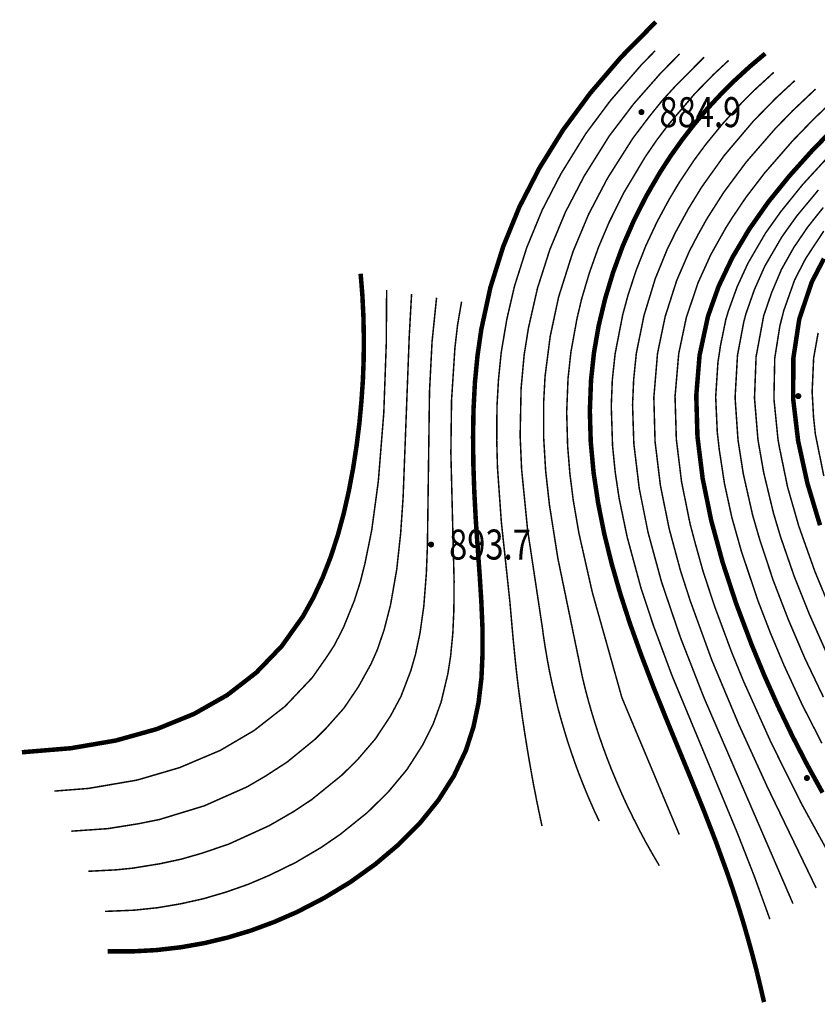
# Model space of a CAD drawing. Extents: x 36632449 to 36636654, y 3124548 to 3127657.
# Drawn here: x 36633940 to 36634047, y 3125311 to 3125443 of the extents above; entities that cross this region are included whole.
import ezdxf
from ezdxf.enums import TextEntityAlignment as Align

# ---------------------------------------------------------------- set-up
doc = ezdxf.new("R2010")
doc.units = 0
doc.header["$LTSCALE"] = 2
doc.layers.get('0').update_dxf_attribs({"linetype": 'CONTINUOUS'})
for name, color, linetype in [('DGX', 254, 'CONTINUOUS'), ('DGXJ', 253, 'CONTINUOUS'), ('GCD', 250, 'CONTINUOUS')]:
    doc.layers.add(name, color=color, linetype=linetype)
doc.styles.add('HZ', font='rs.shx', dxfattribs={"width": 0.8, "bigfont": 'hztxt.shx'})

# ---------------------------------------------------------------- blocks, each defined once
blk = doc.blocks.new('GC200')
at = {"linetype": 'Continuous', "const_width": 0.2, "flags": 128}
blk.add_lwpolyline([(-0.1, 0, 1), (0.1, 0, 1)], format="xyb", close=True, dxfattribs=at)

msp = doc.modelspace()

# ---------------------------------------------------------------- linework, layer by layer
at = {"layer": 'DGX', "linetype": 'Continuous', "lineweight": 0, "const_width": 0.2, "flags": 128}
for points, elevation in [([(36634010.04, 3125335.01), (36634009.82, 3125336.03), (36634009.61, 3125337.04), (36634009.4, 3125338.05), (36634009.2, 3125339.06), (36634009, 3125340.07), (36634008.81, 3125341.08), (36634008.63, 3125342.1), (36634008.45, 3125343.1), (36634008.09, 3125345.21), (36634007.75, 3125347.33), (36634007.43, 3125349.44), (36634007.14, 3125351.56), (36634006.86, 3125353.68), (36634006.61, 3125355.81), (36634006.39, 3125357.94), (36634006.18, 3125360.06), (36634005.76, 3125364.87), (36634004.61, 3125375.62), (36634004.1, 3125382.82), (36634004, 3125386.44), (36634004.03, 3125390.95), (36634004.23, 3125394.56), (36634004.59, 3125398.16), (36634005.34, 3125402.61), (36634006.36, 3125407.02), (36634008, 3125412.19), (36634010.06, 3125417.2), (36634012.55, 3125422.02), (36634015.88, 3125427.4), (36634019.12, 3125431.75), (36634023.25, 3125436.53), (36634025.14, 3125438.47)], 888), ([(36634017.67, 3125335.67), (36634017, 3125337.09), (36634016.36, 3125338.55), (36634015.75, 3125340.01), (36634015.16, 3125341.49), (36634014.6, 3125342.97), (36634014.08, 3125344.46), (36634013.57, 3125345.96), (36634013.1, 3125347.48), (36634012.63, 3125349.08), (36634012.18, 3125350.69), (36634011.78, 3125352.32), (36634011.4, 3125353.95), (36634011.05, 3125355.6), (36634010.74, 3125357.25), (36634010.46, 3125358.91), (36634010.2, 3125360.59), (36634010.13, 3125361.2), (36634008.12, 3125374.51), (36634007.32, 3125382.59), (36634007.12, 3125387.09), (36634007.25, 3125393.41), (36634007.66, 3125397.91), (36634008.23, 3125401.48), (36634009.43, 3125406.76), (36634011.08, 3125411.92), (36634013.16, 3125416.92), (36634015.66, 3125421.73), (36634019.01, 3125427.09), (36634022.29, 3125431.4), (36634025.87, 3125435.47), (36634028.4, 3125438.04)], 886), ([(36634025.69, 3125329.73), (36634024.77, 3125331.3), (36634023.88, 3125332.88), (36634023.03, 3125334.48), (36634022.21, 3125336.09), (36634021.42, 3125337.71), (36634020.67, 3125339.35), (36634019.96, 3125341), (36634019.27, 3125342.66), (36634018.7, 3125344.13), (36634018.15, 3125345.63), (36634017.63, 3125347.13), (36634017.14, 3125348.65), (36634016.67, 3125350.18), (36634016.23, 3125351.71), (36634015.82, 3125353.26), (36634015.44, 3125354.83), (36634015.4, 3125355.02), (36634012.15, 3125370.76), (36634011.03, 3125377.87), (36634010.53, 3125382.35), (36634010.26, 3125386.85), (36634010.25, 3125391.36), (36634010.44, 3125394.97), (36634011.13, 3125400.34), (36634012.26, 3125405.63), (36634014.17, 3125411.65), (36634016.26, 3125416.65), (36634018.77, 3125421.44), (36634022.15, 3125426.77), (36634024.33, 3125429.65), (36634026.03, 3125431.76), (36634027.85, 3125433.76), (36634031.67, 3125437.6)], 884), ([(36634028.35, 3125333.89), (36634027.39, 3125336.18), (36634026.43, 3125338.46), (36634025.47, 3125340.75), (36634024.52, 3125343.03), (36634023.56, 3125345.32), (36634022.6, 3125347.6), (36634021.64, 3125349.89), (36634020.69, 3125352.17), (36634016.75, 3125366.2), (36634014.96, 3125374.1), (36634014.2, 3125378.53), (36634013.75, 3125382.11), (36634013.46, 3125385.7), (36634013.33, 3125390.21), (36634013.51, 3125394.72), (36634013.9, 3125398.3), (36634014.71, 3125402.74), (36634015.33, 3125405.37), (36634016.36, 3125408.83), (36634017.57, 3125412.23), (36634018.98, 3125415.55), (36634020.99, 3125419.58), (36634023.77, 3125424.23), (36634025.29, 3125426.46), (36634026.92, 3125428.62), (36634030.43, 3125432.74), (36634032.95, 3125435.32), (36634034.93, 3125437.16)], 882), ([(36634040.44, 3125322.59), (36634038.35, 3125328.35), (36634036.11, 3125334.07), (36634027.34, 3125355.2), (36634024.89, 3125361.8), (36634023.23, 3125366.82), (36634021.39, 3125373.62), (36634020.32, 3125378.79), (36634019.8, 3125382.27), (36634019.45, 3125385.77), (36634019.28, 3125391.05), (36634019.42, 3125394.57), (36634019.8, 3125398.07), (36634020.81, 3125403.25), (36634021.5, 3125405.8), (36634022.59, 3125409.14), (36634023.88, 3125412.42), (36634025.37, 3125415.6), (36634027.04, 3125418.7), (36634028.4, 3125420.97), (36634030.35, 3125423.89), (36634031.92, 3125426.01), (36634034.15, 3125428.73), (36634036.52, 3125431.34), (36634038.38, 3125433.21), (36634040.97, 3125435.59)], 878), ([(36634043.52, 3125324.67), (36634031.62, 3125352.21), (36634028.49, 3125360.22), (36634026, 3125367.54), (36634024.19, 3125374.18), (36634023.01, 3125380.08), (36634022.29, 3125386.05), (36634022.12, 3125391.21), (36634022.27, 3125394.64), (36634022.62, 3125398.07), (36634023.64, 3125403.12), (36634025.15, 3125408.05), (36634026.77, 3125412.03), (36634027.91, 3125414.34), (36634029.55, 3125417.35), (36634031.35, 3125420.28), (36634034.34, 3125424.47), (36634038.23, 3125429.06), (36634041.23, 3125432.13), (36634043.76, 3125434.47)], 876), ([(36634046.61, 3125326.75), (36634040.08, 3125340.28), (36634036.25, 3125348.67), (36634032.68, 3125357.19), (36634029.81, 3125365.08), (36634028.52, 3125369.07), (36634026.99, 3125374.74), (36634025.83, 3125380.5), (36634025.12, 3125386.33), (36634024.96, 3125392.21), (36634025.45, 3125398.06), (36634026.47, 3125402.99), (36634028, 3125407.78), (36634029.66, 3125411.63), (36634030.82, 3125413.86), (36634032.05, 3125416.06), (36634034.3, 3125419.59), (36634037.3, 3125423.63), (36634041.15, 3125428.06), (36634043.49, 3125430.47), (36634046.54, 3125433.35)], 874), ([(36634049.69, 3125328.83), (36634044.59, 3125338.12), (36634040.59, 3125346.18), (36634036.9, 3125354.4), (36634035.35, 3125358.19), (36634033.07, 3125364.32), (36634031.53, 3125368.99), (36634030.43, 3125372.93), (36634029.8, 3125375.31), (36634028.66, 3125380.93), (36634027.96, 3125386.62), (36634027.79, 3125392.34), (36634028.28, 3125398.05), (36634029.29, 3125402.86), (36634030.86, 3125407.51), (36634032.55, 3125411.24), (36634034.55, 3125414.81), (36634035.42, 3125416.19), (36634037.25, 3125418.9), (36634039.74, 3125422.15), (36634043.5, 3125426.47), (36634046.35, 3125429.41), (36634049.32, 3125432.23)], 872), ([(36634047.38, 3125346.06), (36634044.74, 3125351.23), (36634042.31, 3125356.5), (36634040.51, 3125360.78), (36634038.84, 3125365.11), (36634036.63, 3125371.71), (36634035.37, 3125376.18), (36634034.38, 3125380.72), (36634033.68, 3125385.3), (36634033.42, 3125387.61), (36634033.21, 3125392.25), (36634033.51, 3125396.88), (36634033.86, 3125399.17), (36634034.56, 3125402.58), (36634034.89, 3125403.69), (36634036.07, 3125406.96), (36634037.52, 3125410.12), (36634039.86, 3125414.13), (36634041.88, 3125416.97), (36634044.79, 3125420.58), (36634047.93, 3125424)], 868), ([(36634047.59, 3125352.21), (36634045.14, 3125357.33), (36634042.91, 3125362.54), (36634040.87, 3125367.84), (36634039.09, 3125373.23), (36634038.14, 3125376.5), (36634036.89, 3125382.03), (36634036.19, 3125386.51), (36634035.8, 3125392.17), (36634036.12, 3125397.83), (36634036.96, 3125402.29), (36634037.25, 3125403.38), (36634038.38, 3125406.6), (36634039.76, 3125409.71), (36634042.04, 3125413.63), (36634044.02, 3125416.4), (36634046.92, 3125419.89)], 866), ([(36634047.98, 3125358.16), (36634045.73, 3125363.23), (36634043.67, 3125368.38), (36634041.86, 3125373.62), (36634040.91, 3125376.81), (36634039.61, 3125382.2), (36634038.85, 3125386.57), (36634038.39, 3125392.1), (36634038.6, 3125397.63), (36634039.61, 3125403.08), (36634040.69, 3125406.23), (36634041.99, 3125409.29), (36634043.62, 3125412.19), (36634045.49, 3125414.94), (36634047.56, 3125417.54)], 864), ([(36634048.55, 3125363.91), (36634046.47, 3125368.92), (36634044.29, 3125375.05), (36634042.8, 3125380.26), (36634041.71, 3125385.56), (36634041.52, 3125386.63), (36634040.98, 3125392.02), (36634041.09, 3125397.44), (36634041.77, 3125401.72), (36634042.3, 3125403.81), (36634043.75, 3125407.9), (36634045.24, 3125410.78), (36634047.63, 3125414.4)], 862), ([(36633944.97, 3125339.68), (36633949.55, 3125340.04), (36633956.02, 3125341.15), (36633961.68, 3125342.81), (36633967.11, 3125345.11), (36633971.64, 3125347.77), (36633975.77, 3125351), (36633979.38, 3125354.81), (36633981.26, 3125357.49), (36633982.33, 3125359.13), (36633983.53, 3125361.46), (36633985, 3125365.09), (36633985.79, 3125367.57), (36633986.43, 3125370.1), (36633987.33, 3125374.56), (36633988.2, 3125381.02), (36633988.93, 3125390.15), (36633989.26, 3125399.33), (36633989.31, 3125406.52)], 898), ([(36633947.23, 3125334.33), (36633952.1, 3125334.67), (36633956.23, 3125335.33), (36633958.97, 3125335.88), (36633964.97, 3125337.71), (36633970.7, 3125340.25), (36633973.11, 3125341.66), (36633976.03, 3125343.55), (36633979.81, 3125346.64), (36633981.28, 3125348.12), (36633983.6, 3125350.73), (36633985.55, 3125353.61), (36633987.23, 3125356.65), (36633988.07, 3125358.55), (36633988.97, 3125361.18), (36633989.83, 3125364.52), (36633990.66, 3125369.28), (36633991.18, 3125374.08), (36633991.51, 3125378.91), (36633992.33, 3125400.48), (36633992.64, 3125406.01)], 896), ([(36633949.49, 3125328.98), (36633953.18, 3125329.17), (36633955.38, 3125329.39), (36633959.03, 3125329.98), (36633961.92, 3125330.6), (36633964.76, 3125331.42), (36633968.25, 3125332.61), (36633973.63, 3125335.06), (36633976.82, 3125336.9), (36633979.29, 3125338.53), (36633983.3, 3125341.78), (36633985.41, 3125343.85), (36633987.81, 3125346.65), (36633989.84, 3125349.73), (36633991.23, 3125352.33), (36633992.54, 3125355.76), (36633993.15, 3125357.88), (36633993.76, 3125360.75), (36633994.27, 3125364.37), (36633994.61, 3125368.75), (36633994.75, 3125372.4), (36633995.03, 3125393.02), (36633995.37, 3125399.65), (36633995.97, 3125405.5)], 894), ([(36633951.75, 3125323.63), (36633955.65, 3125323.79), (36633958.75, 3125324.12), (36633961.83, 3125324.64), (36633964.87, 3125325.32), (36633967.87, 3125326.2), (36633970.81, 3125327.23), (36633973.68, 3125328.45), (36633977.18, 3125330.16), (36633980.54, 3125332.14), (36633983.11, 3125333.9), (36633986.76, 3125336.84), (36633989.53, 3125339.57), (36633991.53, 3125341.97), (36633992.03, 3125342.57), (36633994.13, 3125345.85), (36633995.52, 3125348.64), (36633996.58, 3125351.56), (36633997.48, 3125355.34), (36633997.84, 3125357.64), (36633998.14, 3125360.73), (36633998.28, 3125363.83), (36633998.31, 3125367.71), (36633997.88, 3125384.81), (36633997.97, 3125391.83), (36633998.42, 3125398.83), (36633998.78, 3125401.93), (36633999.31, 3125404.99)], 892), ([(36634047.64, 3125381.71), (36634046.51, 3125387.29), (36634046.27, 3125389.55), (36634046.08, 3125392.94), (36634046.28, 3125397.47), (36634046.88, 3125400.82)], 858)]:
    msp.add_lwpolyline(points, dxfattribs=dict(at, elevation=elevation))
at = {"layer": 'DGXJ', "linetype": 'Continuous', "lineweight": 0, "const_width": 0.6, "flags": 128}
for points, elevation in [([(36633952.08, 3125318.31), (36633955.37, 3125318.29), (36633958.62, 3125318.47), (36633961.83, 3125318.84), (36633965.01, 3125319.4), (36633968.15, 3125320.15), (36633971.26, 3125321.09), (36633974.33, 3125322.23), (36633977.36, 3125323.55), (36633980.97, 3125325.42), (36633984.47, 3125327.54), (36633987.8, 3125329.93), (36633990.9, 3125332.55), (36633993.73, 3125335.39), (36633996.2, 3125338.45), (36633998.28, 3125341.71), (36633999.9, 3125345.15), (36634000.9, 3125348.26), (36634001.57, 3125351.47), (36634001.96, 3125354.77), (36634002.11, 3125358.15), (36634002.09, 3125361.58), (36634001.94, 3125365.05), (36634001.72, 3125368.53), (36634001.47, 3125372.01), (36634001.21, 3125375.78), (36634001.01, 3125379.53), (36634000.88, 3125383.25), (36634000.84, 3125386.93), (36634000.9, 3125390.58), (36634001.09, 3125394.2), (36634001.43, 3125397.76), (36634001.94, 3125401.29), (36634003.15, 3125406.86), (36634004.85, 3125412.3), (36634007.02, 3125417.62), (36634009.69, 3125422.81), (36634012.84, 3125427.88), (36634016.48, 3125432.81), (36634020.6, 3125437.62), (36634025.21, 3125442.3)], 890), ([(36634039.82, 3125438.09), (36634037.75, 3125436.34), (36634035.78, 3125434.53), (36634033.89, 3125432.65), (36634032.08, 3125430.71), (36634030.37, 3125428.69), (36634028.75, 3125426.6), (36634027.22, 3125424.45), (36634025.78, 3125422.23), (36634023.94, 3125419.06), (36634022.28, 3125415.77), (36634020.8, 3125412.38), (36634019.53, 3125408.91), (36634018.46, 3125405.37), (36634017.6, 3125401.78), (36634016.97, 3125398.16), (36634016.58, 3125394.51), (36634016.42, 3125390.4), (36634016.54, 3125386.28), (36634016.92, 3125382.18), (36634017.53, 3125378.09), (36634018.34, 3125374.03), (36634019.34, 3125369.99), (36634020.49, 3125365.99), (36634021.77, 3125362.04), (36634023.29, 3125357.8), (36634024.89, 3125353.61), (36634026.56, 3125349.46), (36634028.26, 3125345.33), (36634029.96, 3125341.2), (36634031.63, 3125337.07), (36634033.24, 3125332.92), (36634034.76, 3125328.73), (36634035.48, 3125326.63), (36634036.17, 3125324.5), (36634036.83, 3125322.37), (36634037.45, 3125320.23), (36634038.05, 3125318.07), (36634038.62, 3125315.9), (36634039.15, 3125313.72), (36634039.66, 3125311.53)], 880), ([(36634047.47, 3125339.47), (36634045.39, 3125343.24), (36634043.4, 3125347.11), (36634041.5, 3125351.08), (36634039.69, 3125355.13), (36634037.98, 3125359.28), (36634035.94, 3125364.7), (36634034.13, 3125370.22), (36634032.61, 3125375.8), (36634031.47, 3125381.4), (36634030.78, 3125386.97), (36634030.62, 3125392.46), (36634031.06, 3125397.82), (36634032.18, 3125403.02), (36634033.6, 3125407.02), (36634035.44, 3125410.88), (36634037.67, 3125414.63), (36634040.21, 3125418.25), (36634043.04, 3125421.75), (36634046.09, 3125425.15), (36634049.31, 3125428.45)], 870), ([(36634047.65, 3125410.72), (36634046.03, 3125407.6), (36634044.36, 3125402.64), (36634043.57, 3125397.41), (36634043.55, 3125391.98), (36634044.21, 3125386.41), (36634045.44, 3125380.78), (36634047.13, 3125375.15)], 860), ([(36633985.84, 3125408.71), (36633986.07, 3125405.89), (36633986.21, 3125403.06), (36633986.27, 3125400.21), (36633986.25, 3125397.35), (36633986.14, 3125394.49), (36633985.94, 3125391.6), (36633985.67, 3125388.71), (36633985.31, 3125385.81), (36633984.84, 3125382.77), (36633984.27, 3125379.74), (36633983.59, 3125376.74), (36633982.79, 3125373.8), (36633981.85, 3125370.93), (36633980.77, 3125368.16), (36633979.54, 3125365.51), (36633978.14, 3125362.99), (36633975.3, 3125359), (36633971.93, 3125355.5), (36633968.04, 3125352.49), (36633963.61, 3125349.98), (36633958.66, 3125347.96), (36633953.19, 3125346.43), (36633947.18, 3125345.4), (36633940.65, 3125344.86)], 900)]:
    msp.add_lwpolyline(points, dxfattribs=dict(at, elevation=elevation))

# ---------------------------------------------------------------- block references
at = {"layer": 'GCD', "linetype": 'Continuous', "xscale": 2, "yscale": 2, "zscale": 2}
for p in [(36634023.31, 3125430.27, 884.89), (36634044.23, 3125392.38, 859.46), (36633995.24, 3125372.58, 893.72), (36634045.38, 3125341.42, 870.59)]:
    msp.add_blockref('GC200', p, dxfattribs=at)

# ---------------------------------------------------------------- texts
at = {"layer": 'GCD', "linetype": 'Continuous', "style": 'HZ', "width": 0.8}
for s, p in [('884.9', (36634025.71, 3125430.27, 884.89)), ('893.7', (36633997.64, 3125372.58, 893.72))]:
    msp.add_text(s, height=4, dxfattribs=at).set_placement(p, align=Align.MIDDLE_LEFT)

doc.saveas('drawing.dxf')
